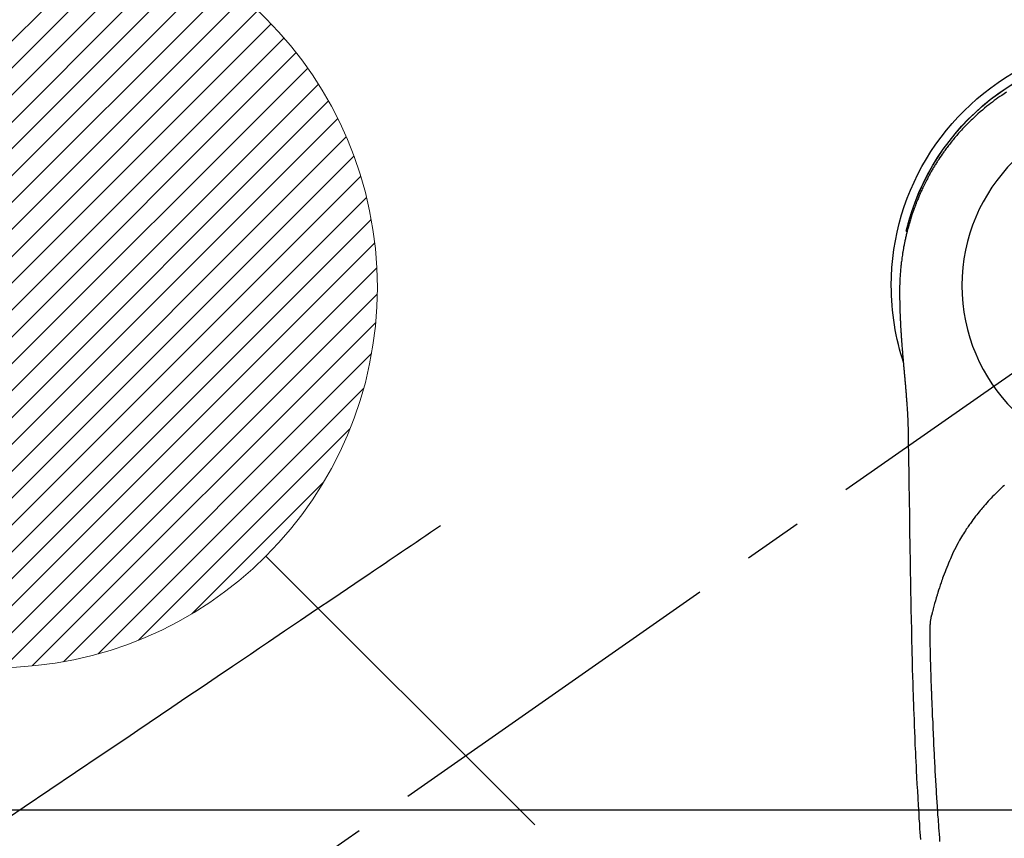
# Model space of a CAD drawing. Extents: x 27948 to 54421, y -25 to 8845.
# Drawn here: x 44573 to 44677, y 6882 to 6968 of the extents above; entities that cross this region are included whole.
import ezdxf

# ---------------------------------------------------------------- set-up
doc = ezdxf.new("R2010")
doc.units = 0
doc.header["$LTSCALE"] = 50
doc.header["$MEASUREMENT"] = 0
doc.linetypes.add('CENTER2', pattern=[1.125, 0.75, -0.125, 0.125, -0.125])
doc.linetypes.add('HIDDEN', pattern=[0.375, 0.25, -0.125])
doc.layers.get('0').update_dxf_attribs({"linetype": 'CONTINUOUS'})
doc.layers.get('DEFPOINTS').update_dxf_attribs({"color": 146, "linetype": 'CONTINUOUS'})
for name, color, linetype in [('126-甲板', 2, 'CONTINUOUS'), ('150-機器', 8, 'CONTINUOUS'), ('160-文字', 254, 'CONTINUOUS'), ('166-寸法B', 11, 'CONTINUOUS')]:
    doc.layers.add(name, color=color, linetype=linetype)
doc.styles.add('KH001', font='txt')
doc.dimstyles.new('KH1xx030', dxfattribs={"dimscale": 30, "dimtxt": 2, "dimasz": 0.6, "dimexe": 0.3, "dimexo": 1.2, "dimgap": 0.5, "dimtad": 3, "dimdec": 1, "dimdsep": 46, "dimlunit": 6, "dimtxsty": 'KH001', "dimblk": 'DOT', "dimcen": 1, "dimdle": 1, "dimclrd": 256, "dimclre": 256, "dimclrt": 256, "dimadec": 0, "dimazin": 0, "dimtfac": 1, "dimtdec": 1, "dimtix": 1, "dimtmove": 2, "dimatfit": 3, "dimldrblk": 'CLOSEDBLANK', "dimfxl": 1, "dimtolj": 1, "dimtzin": 0, "dimlwd": -1, "dimlwe": -1, "dimarcsym": 0})

# ---------------------------------------------------------------- blocks, each defined once
blk = doc.blocks.new('F402_H')
at = {"layer": '150-機器', "color": 13, "linetype": 'CENTER2'}
blk.add_line((0, 0), (244.02, -170.86), dxfattribs=at)
at = {"layer": '150-機器', "color": 13, "linetype": 'Continuous'}
for points in [[(13.83, 20.33), (14.07, 20.17), (14.31, 20.01), (14.51, 19.88), (14.71, 19.74), (14.9, 19.6), (15.1, 19.46), (15.29, 19.31), (15.49, 19.16), (15.68, 19.02), (15.87, 18.86), (16.11, 18.67), (16.35, 18.47), (16.58, 18.27), (16.82, 18.06), (16.96, 17.93), (17.11, 17.8), (17.26, 17.66), (17.4, 17.52), (17.53, 17.4), (17.65, 17.28), (17.78, 17.16), (17.9, 17.03), (18.01, 16.92), (18.12, 16.81), (18.22, 16.7), (18.33, 16.59), (18.43, 16.48), (18.54, 16.36), (18.64, 16.25), (18.74, 16.14), (18.85, 16.02), (18.95, 15.91), (19.05, 15.79), (19.15, 15.68), (19.24, 15.56), (19.34, 15.44), (19.44, 15.32), (19.53, 15.21), (19.63, 15.09), (19.72, 14.97), (19.82, 14.85), (19.91, 14.73), (19.99, 14.62), (20.07, 14.52), (20.15, 14.41), (20.22, 14.31), (20.29, 14.22), (20.35, 14.14), (20.41, 14.06), (20.47, 13.97), (20.58, 13.81), (20.69, 13.64), (20.81, 13.47), (20.92, 13.31), (20.97, 13.24), (21.01, 13.16), (21.06, 13.09), (21.11, 13.02), (21.17, 12.92), (21.22, 12.83), (21.28, 12.74), (21.34, 12.65), (21.39, 12.56), (21.45, 12.46), (21.51, 12.37), (21.56, 12.28), (21.62, 12.18), (21.67, 12.09), (21.72, 12), (21.78, 11.9), (21.83, 11.81), (21.88, 11.71), (21.94, 11.62), (21.99, 11.52), (22.04, 11.43), (22.09, 11.33), (22.14, 11.23), (22.19, 11.14), (22.23, 11.06), (22.27, 10.98), (22.31, 10.91), (22.35, 10.83), (22.42, 10.69), (22.48, 10.56), (22.55, 10.42), (22.62, 10.28), (22.67, 10.17), (22.73, 10.05), (22.78, 9.93), (22.83, 9.81), (22.89, 9.69), (22.94, 9.57), (22.99, 9.45), (23.04, 9.34), (23.08, 9.24), (23.12, 9.13), (23.16, 9.03), (23.21, 8.93), (23.24, 8.85), (23.27, 8.77), (23.3, 8.69), (23.33, 8.61), (23.36, 8.55), (23.38, 8.49), (23.4, 8.43), (23.43, 8.37), (23.47, 8.25), (23.52, 8.12), (23.56, 8), (23.6, 7.88), (23.63, 7.8), (23.66, 7.71), (23.69, 7.63), (23.72, 7.55), (23.76, 7.43), (23.8, 7.3), (23.84, 7.18), (23.88, 7.05), (23.92, 6.93), (23.96, 6.81), (23.99, 6.68), (24.03, 6.56), (24.05, 6.47), (24.08, 6.39), (24.1, 6.3), (24.13, 6.22), (24.17, 6.05), (24.22, 5.88), (24.26, 5.72), (24.3, 5.55), (24.33, 5.44), (24.35, 5.34), (24.38, 5.23), (24.4, 5.12), (24.43, 5.02), (24.45, 4.91), (24.47, 4.8), (24.5, 4.7), (24.52, 4.61), (24.53, 4.53), (24.55, 4.44), (24.57, 4.36), (24.58, 4.31), (24.58, 4.27), (24.59, 4.23), (24.6, 4.18), (24.61, 4.14), (24.62, 4.1), (24.63, 4.06), (24.63, 4.01), (24.65, 3.93), (24.66, 3.84), (24.68, 3.76), (24.69, 3.67), (24.71, 3.58), (24.72, 3.5), (24.74, 3.41), (24.75, 3.32), (24.77, 3.19), (24.79, 3.06), (24.81, 2.93), (24.83, 2.8), (24.84, 2.67), (24.86, 2.54), (24.88, 2.41), (24.89, 2.28), (24.9, 2.17), (24.92, 2.06), (24.93, 1.96), (24.94, 1.85), (24.95, 1.74), (24.96, 1.63), (24.97, 1.52), (24.98, 1.41), (24.99, 1.26), (25, 1.1), (25.01, 0.95), (25.02, 0.8), (25.02, 0.73), (25.03, 0.66), (25.03, 0.6), (25.03, 0.53), (25.04, 0.44), (25.04, 0.36), (25.04, 0.27), (25.05, 0.18), (25.05, 0.09), (25.06, 0), (25.06, -0.09), (25.07, -0.17), (25.07, -0.24), (25.07, -0.31), (25.07, -0.38), (25.07, -0.45), (25.06, -0.56), (25.06, -0.66), (25.06, -0.77), (25.06, -0.88), (25.06, -0.96), (25.06, -1.04), (25.06, -1.11), (25.06, -1.19), (25.06, -1.25), (25.06, -1.3), (25.06, -1.35), (25.06, -1.41), (25.06, -1.49), (25.05, -1.58), (25.05, -1.66), (25.05, -1.74), (25.05, -1.81), (25.05, -1.88), (25.05, -1.94), (25.05, -2.01), (25.04, -2.09), (25.04, -2.16), (25.04, -2.24), (25.04, -2.32), (25.04, -2.39), (25.03, -2.46), (25.03, -2.53), (25.03, -2.6), (25.03, -2.68), (25.02, -2.76), (25.02, -2.84), (25.02, -2.92), (25.01, -2.99), (25.01, -3.05), (25.01, -3.12), (25.01, -3.18), (25, -3.25), (25, -3.32), (25, -3.38), (25, -3.45), (24.99, -3.52), (24.99, -3.59), (24.99, -3.66), (24.98, -3.74), (24.98, -3.79), (24.98, -3.84), (24.97, -3.9), (24.97, -3.95), (24.97, -4.05), (24.96, -4.14), (24.96, -4.23), (24.95, -4.32), (24.95, -4.38), (24.95, -4.43), (24.94, -4.49), (24.94, -4.54), (24.94, -4.62), (24.93, -4.69), (24.93, -4.76), (24.92, -4.84), (24.92, -4.92), (24.91, -5.01), (24.91, -5.1), (24.9, -5.18), (24.89, -5.28), (24.89, -5.38), (24.88, -5.48), (24.87, -5.58), (24.87, -5.63), (24.87, -5.69), (24.86, -5.74), (24.86, -5.8), (24.85, -5.87), (24.85, -5.95), (24.84, -6.02), (24.84, -6.1), (24.83, -6.18), (24.82, -6.27), (24.82, -6.35), (24.81, -6.43), (24.8, -6.54), (24.79, -6.64), (24.79, -6.74), (24.78, -6.84)], [(24.35, 5.71), (24.34, 5.72), (24.34, 5.72), (24.34, 5.72), (24.34, 5.73), (24.34, 5.73), (24.34, 5.73), (24.34, 5.74), (24.34, 5.74), (24.34, 5.75), (24.34, 5.75), (24.34, 5.75), (24.34, 5.76), (24.33, 5.76), (24.33, 5.76), (24.33, 5.77), (24.33, 5.77), (24.33, 5.77), (24.33, 5.78), (24.33, 5.78), (24.33, 5.79), (24.33, 5.79), (24.33, 5.79), (24.33, 5.8), (24.32, 5.8), (24.32, 5.8), (24.32, 5.81), (24.32, 5.81), (24.32, 5.81), (24.32, 5.82), (24.32, 5.82), (24.32, 5.83), (24.32, 5.83), (24.32, 5.83), (24.32, 5.84), (24.32, 5.84), (24.31, 5.84), (24.31, 5.85), (24.31, 5.85), (24.31, 5.85), (24.31, 5.86), (24.31, 5.86), (24.31, 5.87), (24.31, 5.87), (24.31, 5.87), (24.31, 5.88), (24.31, 5.88), (24.3, 5.88), (24.3, 5.89), (24.3, 5.89), (24.3, 5.89), (24.3, 5.9), (24.3, 5.9), (24.3, 5.91), (24.3, 5.91), (24.3, 5.91), (24.3, 5.92), (24.3, 5.92), (24.3, 5.92), (24.29, 5.93), (24.29, 5.93), (24.29, 5.93), (24.29, 5.94), (24.29, 5.94), (24.29, 5.95), (24.29, 5.95), (24.29, 5.95), (24.29, 5.96), (24.29, 5.96), (24.29, 5.96), (24.28, 5.97), (24.28, 5.97), (24.28, 5.97), (24.28, 5.98), (24.28, 5.98), (24.28, 5.99), (24.28, 5.99), (24.28, 5.99), (24.28, 6), (24.28, 6), (24.28, 6), (24.27, 6.01), (24.27, 6.01), (24.27, 6.01), (24.27, 6.02), (24.27, 6.02), (24.27, 6.02), (24.27, 6.03), (24.27, 6.03), (24.27, 6.04), (24.27, 6.04), (24.27, 6.04), (24.26, 6.05), (24.26, 6.05), (24.26, 6.05), (24.26, 6.06), (24.26, 6.06), (24.26, 6.06), (24.26, 6.07), (24.26, 6.07), (24.26, 6.08), (24.26, 6.08), (24.26, 6.08), (24.26, 6.09), (24.25, 6.09), (24.25, 6.09), (24.25, 6.1), (24.25, 6.1), (24.25, 6.1), (24.25, 6.11), (24.25, 6.11), (24.25, 6.12), (24.25, 6.12), (24.25, 6.12), (24.25, 6.13), (24.24, 6.13), (24.24, 6.13), (24.24, 6.14), (24.24, 6.14), (24.24, 6.14), (24.24, 6.15), (24.24, 6.15), (24.24, 6.16), (24.24, 6.16), (24.24, 6.16), (24.24, 6.17), (24.23, 6.17), (24.23, 6.17), (24.23, 6.18), (24.23, 6.18), (24.23, 6.18), (24.23, 6.19), (24.23, 6.19), (24.23, 6.2), (24.23, 6.2), (24.23, 6.2), (24.23, 6.21), (24.22, 6.21), (24.22, 6.21), (24.22, 6.22), (24.22, 6.22), (24.22, 6.22), (24.22, 6.23), (24.22, 6.23), (24.22, 6.24), (24.22, 6.24), (24.22, 6.24), (24.22, 6.25), (24.21, 6.25), (24.21, 6.25), (24.21, 6.26), (24.21, 6.26), (24.21, 6.26), (24.21, 6.27), (24.21, 6.27), (24.21, 6.28), (24.21, 6.28), (24.21, 6.28), (24.2, 6.29), (24.2, 6.29), (24.2, 6.29), (24.2, 6.3), (24.2, 6.3), (24.2, 6.3), (24.2, 6.31), (24.2, 6.31), (24.2, 6.32), (24.2, 6.32), (24.2, 6.32), (24.19, 6.33), (24.19, 6.33), (24.19, 6.33), (24.19, 6.34), (24.19, 6.34), (24.19, 6.34), (24.19, 6.35), (24.19, 6.35), (24.19, 6.36), (24.19, 6.36), (24.19, 6.36), (24.18, 6.37), (24.18, 6.37), (24.18, 6.37), (24.18, 6.38), (24.18, 6.38), (24.18, 6.38), (24.18, 6.39), (24.18, 6.39), (24.18, 6.39), (24.18, 6.4), (24.17, 6.4), (24.17, 6.4), (24.17, 6.41), (24.17, 6.41), (24.17, 6.42), (24.17, 6.42), (24.17, 6.42), (24.17, 6.43), (24.17, 6.43), (24.17, 6.43), (24.17, 6.44), (24.16, 6.44), (24.16, 6.44), (24.16, 6.45), (24.16, 6.45), (24.16, 6.46), (24.16, 6.46), (24.16, 6.46), (24.16, 6.47), (24.16, 6.47), (24.16, 6.47), (24.15, 6.48), (24.15, 6.48), (24.15, 6.48), (24.15, 6.49), (24.15, 6.49), (24.15, 6.5), (24.15, 6.5), (24.15, 6.5), (24.15, 6.51), (24.15, 6.51), (24.14, 6.51), (24.14, 6.52), (24.14, 6.52), (24.14, 6.52), (24.14, 6.53), (24.14, 6.53), (24.14, 6.54), (24.14, 6.54), (24.14, 6.54), (24.14, 6.55), (24.13, 6.55), (24.13, 6.55), (24.13, 6.56), (24.13, 6.56), (24.13, 6.56), (24.13, 6.57), (24.13, 6.57), (24.13, 6.58), (24.13, 6.58), (24.13, 6.58), (24.13, 6.59), (24.12, 6.59), (24.12, 6.59), (24.12, 6.6), (24.12, 6.6), (24.12, 6.6), (24.12, 6.61), (24.12, 6.61), (24.12, 6.62), (24.12, 6.62), (24.12, 6.62), (24.11, 6.63), (24.11, 6.63), (24.11, 6.63), (24.11, 6.64), (24.11, 6.64), (24.11, 6.64), (24.11, 6.65), (24.11, 6.65), (24.11, 6.66), (24.11, 6.66), (24.1, 6.66), (24.1, 6.67), (24.1, 6.67), (24.1, 6.67), (24.1, 6.68), (24.1, 6.68), (24.1, 6.68), (24.1, 6.69), (24.1, 6.69), (24.1, 6.7), (24.09, 6.7), (24.09, 6.7), (24.09, 6.71), (24.09, 6.71), (24.09, 6.71), (24.09, 6.72), (24.09, 6.72), (24.09, 6.72), (24.09, 6.73), (24.09, 6.73), (24.08, 6.74), (24.08, 6.74), (24.08, 6.74), (24.08, 6.75), (24.08, 6.75), (24.08, 6.75), (24.08, 6.76), (24.08, 6.76), (24.08, 6.76), (24.07, 6.77), (24.07, 6.77), (24.07, 6.77), (24.07, 6.78), (24.07, 6.78), (24.07, 6.78), (24.07, 6.79), (24.07, 6.79), (24.07, 6.8), (24.07, 6.8), (24.06, 6.8), (24.06, 6.81), (24.06, 6.81), (24.06, 6.81), (24.06, 6.82), (24.06, 6.82), (24.06, 6.82), (24.06, 6.83), (24.06, 6.83), (24.06, 6.84), (24.05, 6.84), (24.05, 6.84), (24.05, 6.85), (24.05, 6.85), (24.05, 6.85), (24.05, 6.86), (24.05, 6.86), (24.05, 6.86), (24.05, 6.87), (24.05, 6.87), (24.04, 6.88), (24.04, 6.88), (24.04, 6.88), (24.04, 6.89), (24.04, 6.89), (24.04, 6.89), (24.04, 6.9), (24.04, 6.9), (24.04, 6.9), (24.04, 6.91), (24.03, 6.91), (24.03, 6.92), (24.03, 6.92), (24.03, 6.92), (24.03, 6.93), (24.03, 6.93), (24.03, 6.93), (24.03, 6.94), (24.03, 6.94), (24.02, 6.94), (24.02, 6.95), (24.02, 6.95), (24.02, 6.95), (24.02, 6.96), (24.02, 6.96), (24.02, 6.97), (24.02, 6.97), (24.02, 6.97), (24.02, 6.98), (24.01, 6.98), (24.01, 6.98), (24.01, 6.99), (24.01, 6.99), (24.01, 6.99), (24.01, 7), (24.01, 7), (24.01, 7.01), (24.01, 7.01), (24, 7.01), (24, 7.02), (24, 7.02), (24, 7.02), (24, 7.03), (24, 7.03), (24, 7.03), (24, 7.04), (24, 7.04), (24, 7.05), (23.99, 7.05), (23.99, 7.05), (23.99, 7.06), (23.99, 7.06), (23.99, 7.06), (23.99, 7.07), (23.99, 7.07), (23.99, 7.07), (23.99, 7.08), (23.98, 7.08), (23.98, 7.08), (23.98, 7.09), (23.98, 7.09), (23.98, 7.1), (23.98, 7.1), (23.98, 7.1), (23.98, 7.11), (23.98, 7.11), (23.98, 7.11), (23.97, 7.12), (23.97, 7.12), (23.97, 7.12), (23.97, 7.13), (23.97, 7.13), (23.97, 7.14), (23.97, 7.14), (23.97, 7.14), (23.97, 7.15), (23.96, 7.15), (23.96, 7.15), (23.96, 7.16), (23.96, 7.16), (23.96, 7.16), (23.96, 7.17), (23.96, 7.17), (23.96, 7.17), (23.96, 7.18), (23.95, 7.18), (23.95, 7.18), (23.95, 7.19), (23.95, 7.19), (23.95, 7.2), (23.95, 7.2), (23.95, 7.2), (23.95, 7.21), (23.95, 7.21), (23.94, 7.21), (23.94, 7.22), (23.94, 7.22), (23.94, 7.22), (23.94, 7.23), (23.94, 7.23), (23.94, 7.24), (23.94, 7.24), (23.94, 7.24), (23.94, 7.25), (23.93, 7.25), (23.93, 7.25), (23.93, 7.26), (23.93, 7.26), (23.93, 7.26), (23.93, 7.27), (23.93, 7.27), (23.93, 7.27), (23.93, 7.28), (23.92, 7.28), (23.92, 7.29), (23.92, 7.29), (23.92, 7.29), (23.92, 7.3), (23.92, 7.3), (23.92, 7.3), (23.92, 7.31), (23.92, 7.31), (23.91, 7.31), (23.91, 7.32), (23.91, 7.32), (23.91, 7.33), (23.91, 7.33), (23.91, 7.33), (23.91, 7.34), (23.91, 7.34), (23.91, 7.34), (23.9, 7.35), (23.9, 7.35), (23.9, 7.35), (23.9, 7.36), (23.9, 7.36), (23.9, 7.37), (23.9, 7.37), (23.9, 7.37), (23.9, 7.38), (23.89, 7.38), (23.89, 7.38), (23.89, 7.39), (23.89, 7.39), (23.89, 7.39), (23.89, 7.4), (23.89, 7.4), (23.89, 7.4), (23.89, 7.41), (23.88, 7.41), (23.88, 7.42), (23.88, 7.42), (23.88, 7.42), (23.88, 7.43), (23.88, 7.43), (23.88, 7.43), (23.88, 7.44), (23.88, 7.44), (23.88, 7.44), (23.87, 7.45), (23.87, 7.45), (23.87, 7.45), (23.87, 7.46), (23.87, 7.46), (23.87, 7.47), (23.87, 7.47), (23.87, 7.47), (23.87, 7.48), (23.86, 7.48), (23.86, 7.48), (23.86, 7.49), (23.86, 7.49), (23.86, 7.49), (23.86, 7.5), (23.86, 7.5), (23.86, 7.51), (23.86, 7.51), (23.85, 7.51), (23.85, 7.52), (23.85, 7.52), (23.85, 7.52), (23.85, 7.53), (23.85, 7.53), (23.85, 7.53), (23.85, 7.53), (23.85, 7.54), (23.85, 7.54), (23.84, 7.54), (23.84, 7.54), (23.84, 7.55), (23.84, 7.56)], [(24.78, -6.84), (24.78, -6.85), (24.78, -6.85), (24.78, -6.86), (24.78, -6.87), (24.77, -6.88), (24.77, -6.88), (24.77, -6.89), (24.77, -6.9), (24.77, -6.9), (24.77, -6.91), (24.77, -6.92), (24.77, -6.92), (24.77, -6.93), (24.77, -6.94), (24.77, -6.94), (24.77, -6.95), (24.77, -6.96), (24.77, -6.97), (24.77, -6.97), (24.77, -6.98), (24.77, -6.99), (24.76, -6.99), (24.76, -7), (24.76, -7.01), (24.76, -7.02), (24.76, -7.02), (24.76, -7.03), (24.76, -7.04), (24.76, -7.04), (24.76, -7.05), (24.76, -7.06), (24.76, -7.06), (24.76, -7.07), (24.76, -7.08), (24.76, -7.09), (24.76, -7.09), (24.76, -7.1), (24.76, -7.11), (24.75, -7.11), (24.75, -7.12), (24.75, -7.13), (24.75, -7.14), (24.75, -7.14), (24.75, -7.15), (24.75, -7.16), (24.75, -7.16), (24.75, -7.17), (24.75, -7.18), (24.75, -7.18), (24.75, -7.19), (24.75, -7.2), (24.75, -7.21), (24.75, -7.21), (24.75, -7.22), (24.75, -7.23), (24.74, -7.23), (24.74, -7.24), (24.74, -7.25), (24.74, -7.26), (24.74, -7.26), (24.74, -7.27), (24.74, -7.28), (24.74, -7.28), (24.74, -7.29), (24.74, -7.3), (24.74, -7.31), (24.74, -7.31), (24.74, -7.32), (24.74, -7.33), (24.74, -7.33), (24.74, -7.34), (24.74, -7.35), (24.73, -7.36), (24.73, -7.36), (24.73, -7.37), (24.73, -7.38), (24.73, -7.38), (24.73, -7.39), (24.73, -7.4), (24.73, -7.41), (24.73, -7.41), (24.73, -7.42), (24.73, -7.43), (24.73, -7.44), (24.73, -7.44), (24.73, -7.45), (24.73, -7.46), (24.73, -7.46), (24.72, -7.47), (24.72, -7.48), (24.72, -7.49), (24.72, -7.49), (24.72, -7.5), (24.72, -7.51), (24.72, -7.52), (24.72, -7.52), (24.72, -7.53), (24.72, -7.54), (24.72, -7.54), (24.72, -7.55), (24.72, -7.56), (24.72, -7.57), (24.72, -7.57), (24.71, -7.58), (24.71, -7.59), (24.71, -7.59), (24.71, -7.6), (24.71, -7.61), (24.71, -7.62), (24.71, -7.62), (24.71, -7.63), (24.71, -7.64), (24.71, -7.65), (24.71, -7.65), (24.71, -7.66), (24.71, -7.67), (24.71, -7.68), (24.71, -7.68), (24.71, -7.69), (24.7, -7.7), (24.7, -7.71), (24.7, -7.71), (24.7, -7.72), (24.7, -7.73), (24.7, -7.73), (24.7, -7.74), (24.7, -7.75), (24.7, -7.76), (24.7, -7.76), (24.7, -7.77), (24.7, -7.78), (24.7, -7.79), (24.7, -7.79), (24.7, -7.8), (24.69, -7.81), (24.69, -7.82), (24.69, -7.82), (24.69, -7.83), (24.69, -7.84), (24.69, -7.85), (24.69, -7.85), (24.69, -7.86), (24.69, -7.87), (24.69, -7.88), (24.69, -7.88), (24.69, -7.89), (24.69, -7.9), (24.69, -7.91), (24.69, -7.91), (24.68, -7.92), (24.68, -7.93), (24.68, -7.94), (24.68, -7.94), (24.68, -7.95), (24.68, -7.96), (24.68, -7.97), (24.68, -7.97), (24.68, -7.98), (24.68, -7.99), (24.68, -8), (24.68, -8), (24.68, -8.01), (24.68, -8.02), (24.67, -8.03), (24.67, -8.03), (24.67, -8.04), (24.67, -8.05), (24.67, -8.06), (24.67, -8.06), (24.67, -8.07), (24.67, -8.08), (24.67, -8.09), (24.67, -8.09), (24.67, -8.1), (24.67, -8.11), (24.67, -8.12), (24.67, -8.12), (24.67, -8.13), (24.66, -8.14), (24.66, -8.15), (24.66, -8.15), (24.66, -8.16), (24.66, -8.17), (24.66, -8.18), (24.66, -8.18), (24.66, -8.19), (24.66, -8.2), (24.66, -8.21), (24.66, -8.22), (24.66, -8.22), (24.66, -8.23), (24.66, -8.24), (24.65, -8.25), (24.65, -8.25), (24.65, -8.26), (24.65, -8.27), (24.65, -8.28), (24.65, -8.28), (24.65, -8.29), (24.65, -8.3), (24.65, -8.31), (24.65, -8.31), (24.65, -8.32), (24.65, -8.33), (24.65, -8.34), (24.65, -8.34), (24.64, -8.35), (24.64, -8.36), (24.64, -8.37), (24.64, -8.38), (24.64, -8.38), (24.64, -8.39), (24.64, -8.4), (24.64, -8.41), (24.64, -8.41), (24.64, -8.42), (24.64, -8.43), (24.64, -8.44), (24.64, -8.44), (24.64, -8.45), (24.63, -8.46), (24.63, -8.47), (24.63, -8.48), (24.63, -8.48), (24.63, -8.49), (24.63, -8.5), (24.63, -8.51), (24.63, -8.51), (24.63, -8.52), (24.63, -8.53), (24.63, -8.54), (24.63, -8.55), (24.63, -8.55), (24.63, -8.56), (24.62, -8.57), (24.62, -8.58), (24.62, -8.58), (24.62, -8.59), (24.62, -8.6), (24.62, -8.61), (24.62, -8.62), (24.62, -8.62), (24.62, -8.63), (24.62, -8.64), (24.62, -8.65), (24.62, -8.65), (24.62, -8.66), (24.62, -8.67), (24.61, -8.68), (24.61, -8.69), (24.61, -8.69), (24.61, -8.7), (24.61, -8.71), (24.61, -8.72), (24.61, -8.72), (24.61, -8.73), (24.61, -8.74), (24.61, -8.75), (24.61, -8.76), (24.61, -8.76), (24.61, -8.77), (24.61, -8.78), (24.6, -8.79), (24.6, -8.8), (24.6, -8.8), (24.6, -8.81), (24.6, -8.82), (24.6, -8.83), (24.6, -8.84), (24.6, -8.84), (24.6, -8.85), (24.6, -8.86), (24.6, -8.87), (24.6, -8.87), (24.6, -8.88), (24.59, -8.89), (24.59, -8.9), (24.59, -8.91), (24.59, -8.91), (24.59, -8.92), (24.59, -8.93), (24.59, -8.94), (24.59, -8.95), (24.59, -8.95), (24.59, -8.96), (24.59, -8.97), (24.59, -8.98), (24.59, -8.99), (24.59, -8.99), (24.58, -9), (24.58, -9.01), (24.58, -9.02), (24.58, -9.03), (24.58, -9.03), (24.58, -9.04), (24.58, -9.05), (24.58, -9.06), (24.58, -9.07), (24.58, -9.07), (24.58, -9.08), (24.58, -9.09), (24.58, -9.1), (24.58, -9.11), (24.57, -9.11), (24.57, -9.12), (24.57, -9.13), (24.57, -9.14), (24.57, -9.15), (24.57, -9.15), (24.57, -9.16), (24.57, -9.17), (24.57, -9.18), (24.57, -9.19), (24.57, -9.19), (24.57, -9.2), (24.57, -9.21), (24.56, -9.22), (24.56, -9.23), (24.56, -9.23), (24.56, -9.24), (24.56, -9.25), (24.56, -9.26), (24.56, -9.27), (24.56, -9.28), (24.56, -9.28), (24.56, -9.29), (24.56, -9.3), (24.56, -9.31), (24.56, -9.32), (24.56, -9.32), (24.55, -9.33), (24.55, -9.34), (24.55, -9.35), (24.55, -9.36), (24.55, -9.36), (24.55, -9.37), (24.55, -9.38), (24.55, -9.39), (24.55, -9.4), (24.55, -9.41), (24.55, -9.41), (24.55, -9.42), (24.55, -9.43), (24.54, -9.44), (24.54, -9.45), (24.54, -9.45), (24.54, -9.46), (24.54, -9.47), (24.54, -9.48), (24.54, -9.49), (24.54, -9.49), (24.54, -9.5), (24.54, -9.51), (24.54, -9.52), (24.54, -9.53), (24.54, -9.54), (24.54, -9.54), (24.53, -9.55), (24.53, -9.56), (24.53, -9.57), (24.53, -9.58), (24.53, -9.58), (24.53, -9.59), (24.53, -9.6), (24.53, -9.61), (24.53, -9.62), (24.53, -9.63), (24.53, -9.63), (24.53, -9.64), (24.53, -9.65), (24.52, -9.66), (24.52, -9.67), (24.52, -9.68), (24.52, -9.68), (24.52, -9.69), (24.52, -9.7), (24.52, -9.71), (24.52, -9.72), (24.52, -9.73), (24.52, -9.73), (24.52, -9.74), (24.52, -9.75), (24.52, -9.76), (24.51, -9.77), (24.51, -9.78), (24.51, -9.78), (24.51, -9.79), (24.51, -9.8), (24.51, -9.81), (24.51, -9.82), (24.51, -9.82), (24.51, -9.83), (24.51, -9.84), (24.51, -9.85), (24.51, -9.86), (24.51, -9.87), (24.51, -9.87), (24.5, -9.88), (24.5, -9.89), (24.5, -9.9), (24.5, -9.91), (24.5, -9.92), (24.5, -9.93), (24.5, -9.93), (24.5, -9.94), (24.5, -9.95), (24.5, -9.96), (24.5, -9.97), (24.5, -9.98), (24.5, -9.98), (24.49, -9.99), (24.49, -10), (24.49, -10.01), (24.49, -10.02), (24.49, -10.03), (24.49, -10.03), (24.49, -10.04), (24.49, -10.05), (24.49, -10.06), (24.49, -10.07), (24.49, -10.08), (24.49, -10.09), (24.49, -10.09), (24.48, -10.1), (24.48, -10.11), (24.48, -10.12), (24.48, -10.13), (24.48, -10.14), (24.48, -10.14), (24.48, -10.15), (24.48, -10.16), (24.48, -10.17), (24.48, -10.18), (24.48, -10.19), (24.48, -10.19), (24.48, -10.2), (24.48, -10.21), (24.47, -10.22), (24.47, -10.23), (24.47, -10.24), (24.47, -10.25), (24.47, -10.25), (24.47, -10.26), (24.47, -10.27), (24.47, -10.28), (24.47, -10.29), (24.47, -10.3), (24.47, -10.31), (24.47, -10.31), (24.47, -10.32), (24.46, -10.33), (24.46, -10.34), (24.46, -10.35), (24.46, -10.36), (24.46, -10.37), (24.46, -10.37), (24.46, -10.38), (24.46, -10.39), (24.46, -10.4), (24.46, -10.41), (24.46, -10.42), (24.46, -10.43), (24.46, -10.43), (24.46, -10.44), (24.45, -10.45), (24.45, -10.46), (24.45, -10.47), (24.45, -10.48), (24.45, -10.49), (24.45, -10.49), (24.45, -10.5), (24.45, -10.51), (24.45, -10.52), (24.45, -10.53), (24.45, -10.54), (24.45, -10.55), (24.45, -10.55), (24.44, -10.56), (24.44, -10.57), (24.44, -10.58), (24.44, -10.59), (24.44, -10.6), (24.44, -10.61), (24.44, -10.61), (24.44, -10.62), (24.44, -10.63), (24.44, -10.64), (24.44, -10.65), (24.44, -10.66), (24.44, -10.67), (24.44, -10.68), (24.43, -10.68), (24.43, -10.69), (24.43, -10.7), (24.43, -10.71), (24.43, -10.72), (24.43, -10.73), (24.43, -10.74), (24.43, -10.74), (24.43, -10.75), (24.43, -10.76), (24.43, -10.77), (24.43, -10.78), (24.43, -10.79), (24.42, -10.8), (24.42, -10.81), (24.42, -10.81), (24.42, -10.82), (24.42, -10.83), (24.42, -10.84), (24.42, -10.85), (24.42, -10.86), (24.42, -10.87), (24.42, -10.88), (24.42, -10.88), (24.42, -10.89), (24.42, -10.9), (24.42, -10.91), (24.41, -10.92), (24.41, -10.93), (24.41, -10.94), (24.41, -10.95), (24.41, -10.95), (24.41, -10.96), (24.41, -10.97), (24.41, -10.98), (24.41, -10.99), (24.41, -11), (24.41, -11.01), (24.41, -11.02), (24.41, -11.02), (24.41, -11.03), (24.4, -11.04), (24.4, -11.05), (24.4, -11.06), (24.4, -11.07), (24.4, -11.08), (24.4, -11.09), (24.4, -11.1), (24.4, -11.1), (24.4, -11.11), (24.4, -11.12), (24.4, -11.13), (24.4, -11.14), (24.4, -11.15), (24.4, -11.16), (24.39, -11.17), (24.39, -11.18), (24.39, -11.18), (24.39, -11.19), (24.39, -11.2), (24.39, -11.21), (24.39, -11.22), (24.39, -11.23), (24.39, -11.24), (24.39, -11.25), (24.39, -11.26), (24.39, -11.26), (24.39, -11.27), (24.39, -11.28), (24.38, -11.29), (24.38, -11.3), (24.38, -11.31), (24.38, -11.32), (24.38, -11.33), (24.38, -11.34), (24.38, -11.34), (24.38, -11.35), (24.38, -11.36), (24.38, -11.37), (24.38, -11.38), (24.38, -11.39), (24.38, -11.4), (24.38, -11.41), (24.37, -11.42), (24.37, -11.42), (24.37, -11.43), (24.37, -11.44), (24.37, -11.45), (24.37, -11.46), (24.37, -11.47), (24.37, -11.48), (24.37, -11.49), (24.37, -11.5), (24.37, -11.51), (24.37, -11.51), (24.37, -11.52), (24.37, -11.53), (24.36, -11.54), (24.36, -11.55), (24.36, -11.56), (24.36, -11.57), (24.36, -11.58), (24.36, -11.59), (24.36, -11.6), (24.36, -11.61), (24.36, -11.61), (24.36, -11.62), (24.36, -11.63), (24.36, -11.64), (24.36, -11.65), (24.36, -11.66), (24.36, -11.67), (24.36, -11.68), (24.35, -11.69), (24.35, -11.7), (24.35, -11.7), (24.35, -11.71), (24.35, -11.72), (24.35, -11.73), (24.35, -11.74), (24.35, -11.75), (24.35, -11.76), (24.35, -11.77), (24.35, -11.78), (24.35, -11.79), (24.35, -11.8), (24.35, -11.8), (24.34, -11.81), (24.34, -11.82), (24.34, -11.83), (24.34, -11.84), (24.34, -11.85), (24.34, -11.86), (24.34, -11.87), (24.34, -11.88), (24.34, -11.89), (24.34, -11.9), (24.34, -11.9), (24.34, -11.91), (24.34, -11.92), (24.34, -11.93), (24.34, -11.94), (24.33, -11.95), (24.33, -11.96), (24.33, -11.97), (24.33, -11.98), (24.33, -11.99), (24.33, -12), (24.33, -12.01), (24.33, -12.02), (24.33, -12.02), (24.33, -12.03), (24.33, -12.04), (24.33, -12.05), (24.33, -12.06), (24.33, -12.07), (24.32, -12.08), (24.32, -12.09), (24.32, -12.1), (24.32, -12.11), (24.32, -12.12), (24.32, -12.13), (24.32, -12.13), (24.32, -12.14), (24.32, -12.15), (24.32, -12.16), (24.32, -12.17), (24.32, -12.18), (24.32, -12.19), (24.32, -12.2), (24.32, -12.21), (24.31, -12.22), (24.31, -12.23), (24.31, -12.24), (24.31, -12.25), (24.31, -12.26), (24.31, -12.26), (24.31, -12.27), (24.31, -12.28), (24.31, -12.29), (24.31, -12.3), (24.31, -12.31), (24.31, -12.32), (24.31, -12.33), (24.31, -12.34), (24.31, -12.35), (24.31, -12.36), (24.3, -12.37), (24.3, -12.38), (24.3, -12.39), (24.3, -12.4), (24.3, -12.4), (24.3, -12.41), (24.3, -12.42), (24.3, -12.43), (24.3, -12.44), (24.3, -12.45), (24.3, -12.46), (24.3, -12.47), (24.3, -12.48), (24.3, -12.49), (24.3, -12.5), (24.29, -12.51), (24.29, -12.52), (24.29, -12.53), (24.29, -12.53), (24.29, -12.54), (24.29, -12.55), (24.29, -12.56), (24.29, -12.57), (24.29, -12.58), (24.29, -12.59)], [(24.28, -12.59), (24.26, -12.85), (24.25, -13.11), (24.23, -13.37), (24.22, -13.63), (24.21, -13.82), (24.2, -14), (24.19, -14.19), (24.19, -14.37), (24.18, -14.57), (24.18, -14.76), (24.17, -14.95), (24.17, -15.15), (24.17, -15.23), (24.16, -15.32), (24.16, -15.41), (24.16, -15.5), (24.16, -15.62), (24.16, -15.74), (24.16, -15.85), (24.15, -15.97), (24.15, -16.11), (24.15, -16.24), (24.15, -16.37), (24.15, -16.51), (24.14, -16.63), (24.14, -16.75), (24.14, -16.87), (24.14, -16.98), (24.14, -17.12), (24.13, -17.26), (24.13, -17.39), (24.13, -17.53), (24.12, -17.77), (24.12, -18), (24.12, -18.23), (24.11, -18.47), (24.11, -18.7), (24.11, -18.93), (24.1, -19.17), (24.1, -19.4), (24.09, -19.66), (24.09, -19.92), (24.09, -20.17), (24.08, -20.43), (24.08, -20.68), (24.08, -20.92), (24.07, -21.17), (24.07, -21.41), (24.06, -21.84), (24.05, -22.27), (24.05, -22.7), (24.04, -23.13), (24.03, -23.55), (24.03, -23.96), (24.02, -24.38), (24.02, -24.79), (24.01, -25.53), (24, -26.27), (23.99, -27.01), (23.97, -27.75), (23.97, -28.11), (23.96, -28.47), (23.96, -28.83), (23.95, -29.19), (23.94, -29.77), (23.93, -30.34), (23.92, -30.91), (23.91, -31.49), (23.91, -31.97), (23.9, -32.45), (23.89, -32.92), (23.88, -33.4), (23.87, -33.89), (23.86, -34.37), (23.85, -34.85), (23.84, -35.33), (23.82, -36.03), (23.81, -36.74), (23.79, -37.44), (23.77, -38.14), (23.77, -38.33), (23.77, -38.51), (23.76, -38.7), (23.76, -38.89), (23.75, -39.14), (23.75, -39.4), (23.74, -39.66), (23.73, -39.92), (23.73, -40.25), (23.72, -40.59), (23.71, -40.93), (23.69, -41.26), (23.68, -41.7), (23.67, -42.13), (23.65, -42.56), (23.64, -42.99), (23.62, -43.51), (23.6, -44.04), (23.58, -44.56), (23.56, -45.08), (23.54, -45.71), (23.52, -46.33), (23.49, -46.95), (23.47, -47.57), (23.45, -47.96), (23.44, -48.34), (23.42, -48.73), (23.4, -49.11), (23.38, -49.59), (23.36, -50.08), (23.33, -50.56), (23.31, -51.04), (23.27, -51.75), (23.23, -52.46), (23.19, -53.18), (23.15, -53.89), (23.13, -54.18), (23.12, -54.47), (23.1, -54.76), (23.08, -55.06), (23.05, -55.58), (23.02, -56.1), (22.98, -56.62), (22.95, -57.15), (22.92, -57.53), (22.89, -57.91), (22.87, -58.3)], [(24.17, -15.15), (24.17, -15.15), (24.17, -15.15), (24.17, -15.15), (24.17, -15.15), (24.17, -15.16), (24.17, -15.16), (24.17, -15.16), (24.17, -15.16), (24.17, -15.16), (24.17, -15.16), (24.17, -15.16), (24.17, -15.16), (24.17, -15.16), (24.17, -15.16), (24.17, -15.17), (24.17, -15.17), (24.17, -15.17), (24.17, -15.17), (24.17, -15.17), (24.17, -15.17), (24.17, -15.17), (24.17, -15.17), (24.17, -15.17), (24.17, -15.17), (24.17, -15.18), (24.17, -15.18), (24.17, -15.18), (24.17, -15.18), (24.17, -15.18), (24.17, -15.18), (24.17, -15.18), (24.17, -15.18), (24.17, -15.18), (24.17, -15.18), (24.17, -15.19), (24.17, -15.19), (24.17, -15.19), (24.17, -15.19), (24.17, -15.19), (24.17, -15.19), (24.17, -15.19), (24.17, -15.19), (24.17, -15.19), (24.17, -15.19), (24.17, -15.2), (24.17, -15.2), (24.17, -15.2), (24.17, -15.2), (24.17, -15.2), (24.17, -15.2), (24.17, -15.2), (24.17, -15.2), (24.17, -15.2), (24.17, -15.2), (24.17, -15.21), (24.17, -15.21), (24.17, -15.21), (24.17, -15.21), (24.17, -15.21), (24.17, -15.21), (24.17, -15.21), (24.17, -15.21), (24.17, -15.21), (24.17, -15.21), (24.17, -15.22), (24.17, -15.22), (24.17, -15.22), (24.17, -15.22), (24.17, -15.22), (24.17, -15.22), (24.17, -15.22), (24.17, -15.22), (24.17, -15.22), (24.17, -15.22), (24.17, -15.22), (24.17, -15.23), (24.17, -15.23)], [(14.04, -21.03), (14.19, -21.16), (14.33, -21.29), (14.47, -21.42), (14.6, -21.54), (14.72, -21.66), (14.84, -21.78), (14.97, -21.9), (15.12, -22.05), (15.27, -22.2), (15.42, -22.36), (15.57, -22.52), (15.73, -22.68), (15.88, -22.85), (16.03, -23.03), (16.18, -23.2), (16.28, -23.32), (16.38, -23.43), (16.48, -23.55), (16.58, -23.67), (16.7, -23.82), (16.82, -23.97), (16.94, -24.12), (17.06, -24.27), (17.2, -24.46), (17.34, -24.64), (17.47, -24.83), (17.61, -25.02), (17.69, -25.14), (17.77, -25.26), (17.85, -25.37), (17.93, -25.49), (18.04, -25.65), (18.14, -25.8), (18.24, -25.96), (18.34, -26.12), (18.44, -26.28), (18.54, -26.45), (18.64, -26.62), (18.74, -26.79), (18.78, -26.86), (18.82, -26.93), (18.86, -27.01), (18.9, -27.08), (19.03, -27.33), (19.16, -27.57), (19.29, -27.82), (19.41, -28.07), (19.49, -28.24), (19.57, -28.41), (19.65, -28.58), (19.72, -28.75), (19.82, -28.98), (19.91, -29.2), (20, -29.43), (20.09, -29.66), (20.19, -29.9), (20.28, -30.14), (20.37, -30.38), (20.47, -30.62), (20.53, -30.79), (20.59, -30.95), (20.65, -31.12), (20.7, -31.29), (20.79, -31.54), (20.87, -31.79), (20.95, -32.04), (21.03, -32.29), (21.05, -32.36), (21.08, -32.44), (21.1, -32.51), (21.12, -32.59), (21.2, -32.87), (21.29, -33.16), (21.37, -33.44), (21.44, -33.73), (21.48, -33.88), (21.52, -34.03), (21.56, -34.18), (21.6, -34.33), (21.62, -34.4), (21.63, -34.48), (21.65, -34.56), (21.67, -34.63)], [(20.81, -58.49), (20.84, -58.11), (20.87, -57.72), (20.9, -57.39), (20.92, -57.06), (20.94, -56.73), (20.97, -56.4), (20.98, -56.16), (21, -55.92), (21.02, -55.68), (21.03, -55.44), (21.05, -55.2), (21.07, -54.96), (21.08, -54.72), (21.1, -54.48), (21.11, -54.24), (21.13, -53.99), (21.14, -53.75), (21.16, -53.51), (21.18, -53.25), (21.19, -52.99), (21.21, -52.73), (21.22, -52.47), (21.24, -52.21), (21.25, -51.95), (21.27, -51.69), (21.28, -51.43), (21.3, -51.21), (21.31, -50.99), (21.32, -50.77), (21.33, -50.56), (21.35, -50.27), (21.36, -49.97), (21.38, -49.68), (21.39, -49.39), (21.4, -49.15), (21.42, -48.92), (21.43, -48.68), (21.44, -48.44), (21.45, -48.18), (21.46, -47.92), (21.47, -47.67), (21.48, -47.41), (21.49, -47.19), (21.5, -46.98), (21.51, -46.76), (21.52, -46.55), (21.52, -46.47), (21.52, -46.4), (21.53, -46.32), (21.53, -46.25), (21.54, -45.94), (21.56, -45.62), (21.58, -45.31), (21.59, -45), (21.6, -44.82), (21.61, -44.65), (21.61, -44.48), (21.62, -44.31), (21.63, -44.12), (21.63, -43.93), (21.64, -43.74), (21.65, -43.54), (21.66, -43.38), (21.66, -43.21), (21.67, -43.05), (21.68, -42.88), (21.68, -42.76), (21.69, -42.64), (21.69, -42.52), (21.7, -42.4), (21.7, -42.18), (21.71, -41.97), (21.72, -41.76), (21.73, -41.55), (21.73, -41.4), (21.74, -41.25), (21.74, -41.11), (21.75, -40.96), (21.75, -40.77), (21.76, -40.58), (21.76, -40.39), (21.77, -40.2), (21.77, -40.03), (21.78, -39.87), (21.78, -39.7), (21.79, -39.53), (21.79, -39.44), (21.79, -39.34), (21.8, -39.25), (21.8, -39.15), (21.8, -39), (21.81, -38.86), (21.81, -38.71), (21.81, -38.57), (21.82, -38.47), (21.82, -38.38), (21.82, -38.28), (21.82, -38.19), (21.83, -37.98), (21.84, -37.78), (21.84, -37.58), (21.85, -37.38), (21.85, -37.2), (21.85, -37.02), (21.86, -36.83), (21.86, -36.65), (21.86, -36.47), (21.85, -36.29), (21.85, -36.11), (21.84, -35.93), (21.84, -35.87), (21.84, -35.81), (21.83, -35.75), (21.83, -35.7), (21.82, -35.61), (21.81, -35.53), (21.81, -35.45), (21.8, -35.37), (21.79, -35.29), (21.77, -35.2), (21.76, -35.12), (21.75, -35.03), (21.74, -34.99), (21.73, -34.95), (21.72, -34.9), (21.72, -34.86), (21.71, -34.82), (21.7, -34.79), (21.69, -34.75), (21.69, -34.71), (21.68, -34.69), (21.68, -34.67), (21.67, -34.65), (21.67, -34.63)]]:
    blk.add_lwpolyline(points, dxfattribs=at)
at = {"layer": '150-機器', "color": 13, "linetype": 'HIDDEN'}
blk.add_lwpolyline([(73.36, -25.3), (73.88, -25.65), (74.39, -26), (74.9, -26.34), (75.41, -26.69), (75.92, -27.03), (76.43, -27.38), (76.94, -27.72), (77.45, -28.07), (77.89, -28.36), (78.32, -28.65), (78.75, -28.94), (79.18, -29.24), (79.78, -29.64), (80.39, -30.05), (80.99, -30.46), (81.6, -30.87), (82.37, -31.39), (83.14, -31.91), (83.92, -32.44), (84.69, -32.96), (86.38, -34.1), (88.06, -35.24), (89.75, -36.38), (91.44, -37.52), (92.39, -38.16), (93.34, -38.81), (94.29, -39.45), (95.24, -40.09), (96.83, -41.17), (98.43, -42.25), (100.02, -43.32), (101.61, -44.4), (102.8, -45.2), (103.98, -46), (105.17, -46.81), (106.36, -47.61), (109.05, -49.43), (111.74, -51.25), (114.43, -53.07), (117.13, -54.89), (118.8, -56.02)], dxfattribs=at)
at = {"layer": '150-機器', "color": 13, "linetype": 'Continuous'}
for centre, radius, start, end in [((0, 0), 25.93, 0, 197.7244), ((0, -0.06), 25.02, 13.3229, 166.6771), ((0.01, -0.06), 25.02, 13.3229, 166.6771), ((0, 0), 25.93, 341.5838, 0)]:
    blk.add_arc(centre, radius, start, end, dxfattribs=at)
at = {"layer": 'DEFPOINTS'}
blk.add_circle((0, 0), 18.5, dxfattribs=at)
blk = doc.blocks.new('給湯')
at = {"layer": '160-文字', "color": 4, "linetype": 'Continuous', "lineweight": 20}
for p, q in [((-37.71, -13.35), (13.35, 37.7)), ((-36.92, -15.4), (15.4, 36.92)), ((-36.04, -17.35), (17.35, 36.04)), ((-35.08, -19.22), (19.22, 35.08)), ((-34.04, -21), (21, 34.04)), ((-32.93, -22.72), (22.72, 32.92)), ((-31.73, -24.35), (24.35, 31.73)), ((-30.47, -25.92), (25.92, 30.47)), ((-29.13, -27.41), (27.41, 29.13)), ((-27.73, -28.83), (28.83, 27.73)), ((-26.25, -30.18), (30.18, 26.25)), ((-24.7, -31.46), (31.46, 24.7)), ((-23.08, -32.67), (32.67, 23.08)), ((-21.39, -33.8), (33.8, 21.39)), ((-19.61, -34.86), (34.86, 19.61)), ((-17.76, -35.84), (35.84, 17.76)), ((-15.83, -36.73), (36.73, 15.83)), ((-13.81, -37.54), (37.54, 13.81)), ((-11.69, -38.25), (38.25, 11.69)), ((-9.47, -38.86), (38.86, 9.47)), ((-7.14, -39.36), (39.36, 7.14)), ((-4.68, -39.73), (39.72, 4.68)), ((-2.07, -39.95), (39.95, 2.07)), ((0.71, -39.99), (39.99, -0.71)), ((3.7, -39.83), (39.83, -3.7)), ((6.97, -39.39), (39.39, -6.97)), ((10.62, -38.56), (38.56, -10.62)), ((14.89, -37.12), (37.12, -14.89)), ((20.49, -34.35), (34.35, -20.49)), ((28.28, -28.28), (56.57, -56.57))]:
    blk.add_line(p, q, dxfattribs=at)
blk.add_circle((0, 0), 40, dxfattribs=at)
blk = doc.blocks.new('_Dot')
at = {"color": 0, "linetype": 'ByBlock', "lineweight": -2}
blk.add_line((-0.5, 0), (-1, 0), dxfattribs=at)
at = {"color": 0, "linetype": 'ByBlock', "const_width": 0.5}
blk.add_lwpolyline([(-0.25, 0, 1), (0.25, 0, 1)], format="xyb", close=True, dxfattribs=at)
blk = doc.blocks.new('*D288')
at = {"layer": '166-寸法B', "transparency": 16777216}
for p, q in [((44819.01, 7259.94), (44492.05, 7259.94)), ((44501.05, 7241.94), (44501.05, 6752.94)), ((44522.56, 6734.94), (44492.05, 6734.94))]:
    blk.add_line(p, q, dxfattribs=at)
at = {"layer": 'DEFPOINTS', "color": 0, "transparency": 16777216}
for p in [(44855.01, 7259.94), (44501.05, 6734.94), (44558.56, 6734.94)]:
    blk.add_point(p, dxfattribs=at)
at = {"layer": '166-寸法B', "transparency": 16777216, "xscale": 18, "yscale": 18, "zscale": 18}
for p, rotation in [((44501.05, 7259.94), 90), ((44501.05, 6734.94), 270)]:
    blk.add_blockref('_Dot', p, dxfattribs=dict(at, rotation=rotation))
at = {"layer": '166-寸法B', "transparency": 16777216, "insert": (44452.46, 7104.64), "char_height": 60, "attachment_point": 5, "rotation": 90, "style": 'KH001'}
blk.add_mtext('\\A1;525', dxfattribs=at)
blk = doc.blocks.new('_ClosedBlank')
at = {"color": 0, "linetype": 'ByBlock', "lineweight": -2}
for p, q in [((-1, 0.1667), (0, 0)), ((-1, 0.1667), (-1, -0.1667)), ((0, 0), (-1, -0.1667))]:
    blk.add_line(p, q, dxfattribs=at)

msp = doc.modelspace()

# ---------------------------------------------------------------- linework, layer by layer
at = {"layer": '126-甲板', "linetype": 'Continuous'}
msp.add_lwpolyline([(45030.96, 6884.94), (44350.96, 6884.94, 0.414214), (44340.96, 6874.94), (44340.96, 6459.94, 0.414214), (44350.96, 6449.94), (45030.96, 6449.94, 0.414214), (45040.96, 6459.94), (45040.96, 6874.94, 0.414214)], format="xyb", close=True, dxfattribs=at)

# ---------------------------------------------------------------- block references
at = {"layer": '150-機器', "xscale": -1}
msp.add_blockref('F402_H', (44690.97, 6940.13), dxfattribs=at)
at = {"layer": '160-文字'}
msp.add_blockref('給湯', (44570.98, 6939.94), dxfattribs=at)

# ---------------------------------------------------------------- dimensions: what is measured, and where the dimension line sits
at = {"layer": '166-寸法B'}
dim = msp.add_linear_dim(base=(44501.05, 6734.94), p1=(44855.01, 7259.94), p2=(44558.56, 6734.94), angle=90, dimstyle='KH1xx030', dxfattribs=at)
dim.commit()
dim.dimension.update_dxf_attribs({"geometry": '*D288', "text_midpoint": (44452.46, 7104.64), "dimtype": 128})

# ---------------------------------------------------------------- leaders
at = {"layer": '160-文字'}
msp.add_leader([(44810.98, 6939.94), (43389.44, 5158.37)], dimstyle='KH1xx030', override={"dimgap": 0.5, "dimtad": 1}, dxfattribs=at)

doc.saveas('drawing.dxf')
